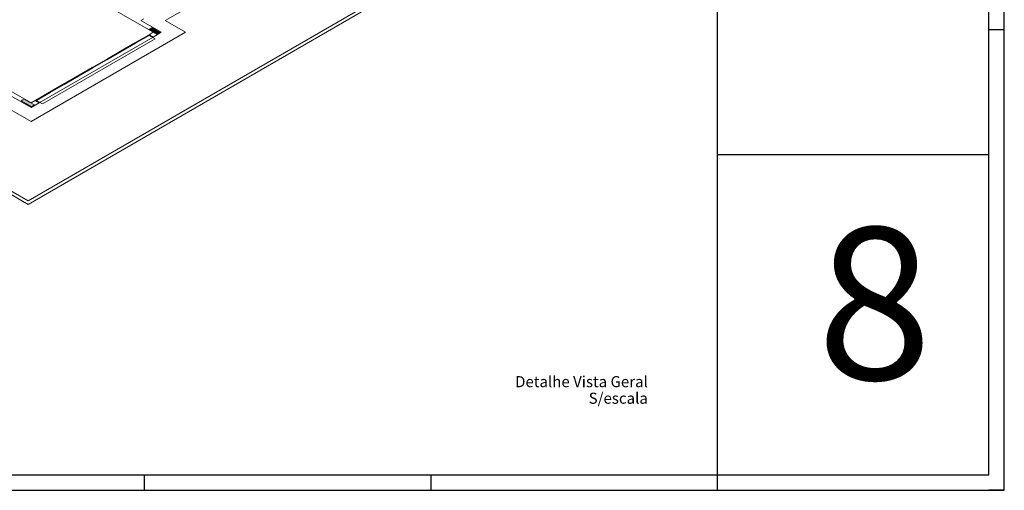
# Model space of a CAD drawing. Units: inches. Extents: x 4206 to 5021, y 2940 to 3129.
# Drawn here: x 4402 to 4465, y 2940 to 2970 of the extents above; entities that cross this region are included whole.
import ezdxf

# ---------------------------------------------------------------- set-up
doc = ezdxf.new("R2010")
doc.units = ezdxf.units.IN
doc.header["$MEASUREMENT"] = 0
doc.layers.add(' TERREO', color=9, linetype='Continuous', lineweight=20)
doc.layers.add('DI-Títulos', color=3, linetype='Continuous', lineweight=30)
doc.layers.add('.CARIMBO', color=7, linetype='Continuous')
doc.styles.add('ARIAL', font='arial.ttf', dxfattribs={"height": 0.125})
doc.styles.add('JP', font='txt.shx', dxfattribs={"height": 0.14})

msp = doc.modelspace()

# ---------------------------------------------------------------- hatches: boundary and pattern name
at = {"layer": ' TERREO', "linetype": 'Continuous'}
for points in [[(4410.3873, 2969.5685), (4410.4848, 2969.6247), (4410.5823, 2969.681), (4410.3224, 2969.831), (4410.3224, 2969.831), (4410.0618, 2969.9813), (4410.0618, 2969.9813), (4409.9643, 2969.9251), (4409.8672, 2969.8688), (4410.1274, 2969.7185), (4410.1274, 2969.7185), (4410.3873, 2969.5685), (4410.3873, 2969.5685)], [(4401.9175, 2965.4285), (4401.82, 2965.3722), (4401.7225, 2965.316), (4402.0477, 2965.1285), (4402.3724, 2964.941), (4402.4695, 2964.9972), (4402.567, 2965.0535), (4402.2423, 2965.241), (4401.9175, 2965.4285), (4401.9175, 2965.4285)]]:
    msp.add_hatch(color=9, dxfattribs=at).paths.add_polyline_path(points)

# ---------------------------------------------------------------- linework, layer by layer
at = {"layer": ' TERREO', "color": 9}
for p, q in [((4347.8855, 2990.264), (4402.1579, 2958.9297)), ((4347.8855, 2990.0388), (4402.1579, 2958.7047)), ((4402.1579, 2958.7047), (4446.325, 2984.2047)), ((4402.1579, 2958.9297), (4434.1597, 2977.406)), ((4404.6262, 2972.8797), (4410.1469, 2969.6922)), ((4414.369, 2972.4297), (4410.9265, 2970.4422)), ((4409.5623, 2970.5547), (4409.3677, 2970.4422)), ((4410.6667, 2969.6922), (4409.3677, 2970.4422)), ((4412.2255, 2969.6922), (4410.9265, 2970.4422)), ((4402.3529, 2963.9922), (4412.2255, 2969.6922)), ((4409.8462, 2969.5186), (4402.6514, 2965.3647)), ((4408.9758, 2969.0161), (4409.8462, 2969.5186)), ((4409.887, 2969.5422), (4409.8462, 2969.5186)), ((4409.8462, 2969.5186), (4409.8852, 2969.4961)), ((4410.2748, 2969.2711), (4409.8462, 2969.5186)), ((4409.8462, 2969.5186), (4410.0412, 2969.4061)), ((4409.887, 2969.5422), (4410.1469, 2969.6922)), ((4410.1469, 2969.3922), (4409.887, 2969.5422)), ((4410.082, 2969.4297), (4409.887, 2969.5422)), ((4410.1469, 2969.3922), (4410.6667, 2969.6922)), ((4410.1469, 2969.3922), (4402.8723, 2965.1922)), ((4403.08, 2965.1172), (4410.2748, 2969.2711)), ((4408.0664, 2968.4911), (4408.978, 2969.0172)), ((4409.0167, 2968.9947), (4408.1077, 2968.4697)), ((4409.0167, 2968.9947), (4408.978, 2969.0172)), ((4408.978, 2969.0172), (4409.0167, 2968.9947)), ((4409.8852, 2969.4961), (4409.0167, 2968.9947)), ((4410.0412, 2969.4061), (4410.082, 2969.4297)), ((4407.1574, 2967.9661), (4408.0687, 2968.4922)), ((4408.1077, 2968.4697), (4407.1983, 2967.9447)), ((4408.1077, 2968.4697), (4408.0687, 2968.4922)), ((4408.0687, 2968.4922), (4408.1077, 2968.4697)), ((4406.248, 2967.4411), (4407.1593, 2967.9672)), ((4407.1983, 2967.9447), (4406.2889, 2967.4197)), ((4407.1983, 2967.9447), (4407.1593, 2967.9672)), ((4407.1593, 2967.9672), (4407.1983, 2967.9447)), ((4405.3394, 2966.9165), (4406.2499, 2967.4422)), ((4406.2889, 2967.4197), (4405.3795, 2966.8947)), ((4406.2889, 2967.4197), (4406.2499, 2967.4422)), ((4406.2499, 2967.4422), (4406.2889, 2967.4197)), ((4403.5199, 2965.8661), (4404.4312, 2966.3922)), ((4404.4702, 2966.3697), (4403.5608, 2965.8447)), ((4404.4293, 2966.3911), (4405.3405, 2966.9172)), ((4404.4702, 2966.3697), (4404.4312, 2966.3922)), ((4404.4312, 2966.3922), (4404.4702, 2966.3697)), ((4405.3795, 2966.8947), (4404.4702, 2966.3697)), ((4405.3795, 2966.8947), (4405.3405, 2966.9172)), ((4405.3405, 2966.9172), (4405.3795, 2966.8947)), ((4401.0535, 2965.9422), (4402.3529, 2965.1922)), ((4402.6514, 2965.3647), (4403.5218, 2965.8672)), ((4403.5608, 2965.8447), (4402.6904, 2965.3422)), ((4403.5608, 2965.8447), (4403.5218, 2965.8672)), ((4403.5218, 2965.8672), (4403.5608, 2965.8447)), ((4401.0535, 2965.6422), (4402.3529, 2964.8922)), ((4402.6124, 2965.3422), (4402.3529, 2965.1922)), ((4402.8723, 2965.1922), (4402.3529, 2964.8922)), ((4402.6514, 2965.3647), (4402.6124, 2965.3422)), ((4402.8723, 2965.1922), (4402.6124, 2965.3422)), ((4402.6124, 2965.3422), (4402.8074, 2965.2297)), ((4402.6514, 2965.3647), (4403.08, 2965.1172)), ((4402.8464, 2965.2522), (4402.6514, 2965.3647)), ((4402.6904, 2965.3422), (4402.6514, 2965.3647)), ((4402.8074, 2965.2297), (4402.8464, 2965.2522)), ((4401.0535, 2964.7422), (4402.3529, 2963.9922))]:
    msp.add_line(p, q, dxfattribs=at)
for points in [[(4410.3873, 2969.5685), (4410.4848, 2969.6247), (4410.5823, 2969.681), (4410.3224, 2969.831), (4410.0618, 2969.9813), (4409.9643, 2969.9251), (4409.8672, 2969.8688), (4410.1274, 2969.7185), (4410.3873, 2969.5685), (4410.3873, 2969.5685)], [(4401.9175, 2965.4285), (4401.82, 2965.3722), (4401.7225, 2965.316), (4402.0477, 2965.1285), (4402.3724, 2964.941), (4402.4695, 2964.9972), (4402.567, 2965.0535), (4402.2423, 2965.241), (4401.9175, 2965.4285), (4401.9175, 2965.4285)]]:
    msp.add_lwpolyline(points, close=True, dxfattribs=at)
at = {"layer": '.CARIMBO', "color": 1}
for p, q in [((4464.5586, 2940.4405), (4464.5586, 3024.5405)), ((4446.2348, 2941.4309), (4446.2348, 3023.55)), ((4463.5681, 2941.4309), (4463.5681, 3023.55)), ((4464.5586, 2969.8576), (4463.5681, 2969.8576)), ((4446.2348, 2961.8845), (4463.5681, 2961.8845)), ((4347.8855, 2941.4309), (4463.5681, 2941.4309)), ((4409.5872, 2940.4405), (4409.5872, 2941.4309)), ((4427.911, 2940.4405), (4427.911, 2941.4309)), ((4446.2348, 2940.4405), (4446.2348, 2941.4309)), ((4446.2348, 2940.4405), (4446.2348, 2941.4309)), ((4446.2348, 2940.4405), (4446.2348, 2941.4309)), ((4446.2348, 2940.4405), (4446.2348, 2941.4309)), ((4446.2348, 2940.4405), (4446.2348, 2941.4309)), ((4446.2348, 2940.4405), (4446.2348, 2941.4309)), ((4345.4093, 2940.4405), (4464.5586, 2940.4405)), ((4464.5586, 2940.4405), (4463.5681, 2940.4405))]:
    msp.add_line(p, q, dxfattribs=at)

# ---------------------------------------------------------------- texts
at = {"layer": '.CARIMBO', "color": 1, "insert": (4452.5877, 2957.2255), "char_height": 9.7116, "attachment_point": 1, "style": 'JP'}
msp.add_mtext_dynamic_manual_height_columns('8', width=4.726471, gutter_width=0.7, heights=[0], dxfattribs=at)
at = {"layer": 'DI-Títulos', "char_height": 0.706, "attachment_point": 9, "line_spacing_factor": 0.798, "style": 'ARIAL'}
for s, insert, width in [('Detalhe Vista Geral', (4441.7716, 2946.8059), 16.0968), ('S/escala', (4441.7716, 2945.7469), 9.3192)]:
    msp.add_mtext(s, dxfattribs=dict(at, insert=insert, width=width))

doc.saveas('drawing.dxf')
